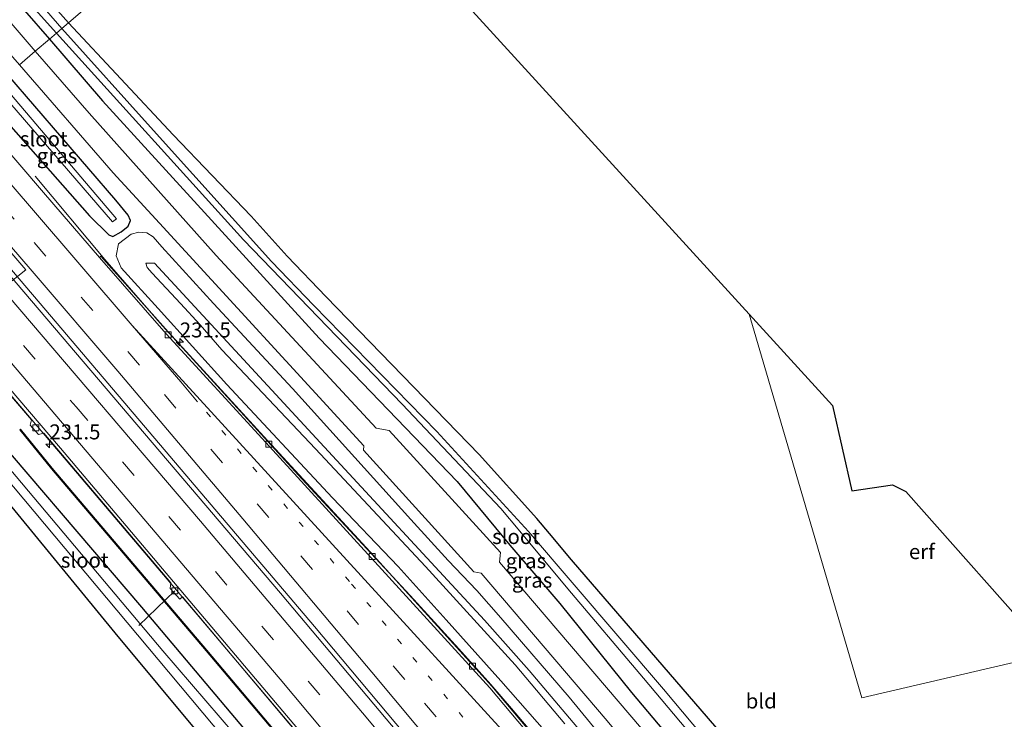
# Model space of a CAD drawing. Units: metres. Extents: x 260000 to 267639, y 575000 to 579218.
# Drawn here: x 262242 to 262407, y 577708 to 577824 of the extents above; entities that cross this region are included whole.
import ezdxf
from ezdxf.enums import TextEntityAlignment as Align

# ---------------------------------------------------------------- set-up
doc = ezdxf.new("R2010")
doc.units = ezdxf.units.M
doc.linetypes.add('VW-1-3_STREEP', pattern=[4, 1, -3])
doc.linetypes.add('VW-3-9_STREEP', pattern=[12, 3, -9])
doc.layers.get('0').update_dxf_attribs({"lineweight": 25})
for name, color, linetype, lineweight in [('B-ME-AL-OVERIG-L-B1', 7, 'Continuous', 18), ('B-ME-AM-KILOMETR-S-B1', 7, 'Continuous', 18), ('B-ME-BV-GELEIDECONSTRUCTIE-GELEIDERAIL-L-B1', 213, 'BV-GELEIDERAIL', 18), ('B-ME-GW-KRUINLIJN-L-B1', 93, 'Continuous', 18), ('B-ME-GW-TEENLIJN-L-B1', 93, 'Continuous', 18), ('B-ME-IE-GRASLAND-GV-B6', 93, 'Continuous', 18), ('B-ME-IE-GRONDWERKLIJN-GROND_INGERICHT-GV-B6', 253, 'Continuous', 18), ('B-ME-IE-HULPGEOMETRIE-L-B1', 53, 'Continuous', 18), ('B-ME-KW-GELUIDSWERING-GV-B6', 8, 'Continuous', 18), ('B-ME-KW-SCHERM-L-B1', 8, 'Continuous', 18), ('B-ME-OG-WATER-GV-B6', 153, 'Continuous', 18), ('B-ME-VH-VERH_SOORT-BETON-OVERIG-GV-B6', 8, 'IE-TERREINAFSCHEIDING-NATUURLIJK-HOUTWAL', 18), ('B-ME-VH-VERH_SOORT-BITUMEN-GV-B6', 8, 'IE-TERREINAFSCHEIDING-NATUURLIJK-HOUTWAL', 18), ('B-ME-VV-KOLK-S-B1', 8, 'Continuous', 18), ('B-ME-VW-MARKERING-13STREEP-045-L-B1', 255, 'VW-1-3_STREEP', 18), ('B-ME-VW-MARKERING-39STREEP-015-L-B1', 255, 'VW-3-9_STREEP', 18), ('B-ME-VW-MARKERING-STREEP-015-L-B1', 7, 'Continuous', 18)]:
    doc.layers.add(name, color=color, linetype=linetype, lineweight=lineweight)
doc.layers.add('B-ME-GW-INSTEEKWATERGANG-L-B1', color=10, linetype='Continuous')
doc.layers.add('B-ME-KG-KADASTRAAL-OPNAMEDTMGRENS-L-B1', color=10, linetype='Continuous')
doc.styles.add('NLCS-ISO', font='NLCS-ISO.TTF')
doc.linetypes.add('BV-GELEIDERAIL', pattern='A,10,-3,[108,NLCS.SHX,S=1,R=0,X=0,Y=0],-3', length=16)
doc.linetypes.add('IE-TERREINAFSCHEIDING-NATUURLIJK-HOUTWAL', pattern='A,7,-1.5,[67,NLCS.SHX,S=0.75,R=45,X=0,Y=0],-1.5,7,-1.5,[70,NLCS.SHX,S=0.75,R=0,X=0,Y=0],-1.5', length=20)

# ---------------------------------------------------------------- blocks, each defined once
blk = doc.blocks.new('hecto')
for p, q in [((0, 0.625), (-0.625, 0)), ((0, -0.625), (0, 0.625)), ((-0.625, 0), (0.625, 0)), ((0.625, 0), (0, -0.625))]:
    blk.add_line(p, q)
blk = doc.blocks.new('kolk')
blk.add_lwpolyline([(-0.5, -0.5), (0.5, -0.5), (0.5, 0.5), (-0.5, 0.5)], close=True)

msp = doc.modelspace()

# ---------------------------------------------------------------- linework, layer by layer
at = {"layer": 'B-ME-AL-OVERIG-L-B1'}
msp.add_line((262268.383, 577728.974, -0.848), (262262.365, 577723.168, -2.488), dxfattribs=at)
at = {"layer": 'B-ME-BV-GELEIDECONSTRUCTIE-GELEIDERAIL-L-B1'}
for points in [[(262224.808, 577801.648, 0.012), (262246.815, 577775.855, 0.162), (262291.73, 577723.036, 0.372), (262338.819, 577666.867, 0.546), (262356.675, 577645.281, 0.546), (262362.308, 577638.694, 0.558), (262370.356, 577629.82, 0.57), (262377.342, 577621.703, 0.585), (262385.733, 577611.539, 0.585), (262389.964, 577606.415, 0.585), (262400.947, 577591.332, 0.585), (262404.237, 577587.151, 0.543), (262438.697, 577544.334, 0.537), (262478.806, 577494.493, 0.537), (262510.743, 577454.796, 0.417)], [(262510.149, 577454.305, 0.417), (262483.274, 577487.742, 0.441), (262456.551, 577521.004, 0.519), (262416.379, 577570.811, 0.531), (262399.39, 577591.81, 0.588), (262390.343, 577601.626, 0.582), (262386.952, 577605.563, 0.582), (262371.661, 577624.007, 0.561), (262362.215, 577636.928, 0.561), (262357.953, 577642.676, 0.561), (262325.474, 577681.704, 0.492), (262286.044, 577728.621, 0.363), (262239.323, 577783.454, 0.066), (262224.352, 577800.997, 0.051)], [(262245.064, 577798.227, -0.89), (262256.686, 577784.337, -0.224), (262266.309, 577773.279, -0.026), (262289.631, 577747.717, -0.041), (262296.872, 577739.919, 0.003), (262307.679, 577728.181, 0.009), (262315.819, 577719.293, 0.009), (262321.195, 577713.336, 0.009), (262324.623, 577709.318, 0.009), (262336.692, 577695.109, 0.009), (262359.605, 577667.374, 0.123), (262383.411, 577638.665, 0.228), (262403.009, 577615.021, 0.228), (262428.188, 577583.989, 0.216), (262450.785, 577556.108, 0.114), (262478.588, 577521.923, 0.216), (262491.386, 577506.531, 0.216), (262506.833, 577488.196, 0.174), (262518.916, 577473.897, 0.09), (262523.162, 577468.831, 0.099), (262524.027, 577467.978, 0.084)], [(262214.404, 577792.523, -0.119), (262233.567, 577770.29, -0.089), (262251.198, 577749.718, 0.027), (262272.711, 577724.289, 0.057), (262295.112, 577697.842, 0.129), (262321.541, 577666.078, 0.243), (262358.853, 577620.883, 0.255), (262366.982, 577610.71, 0.312), (262375.918, 577598.718, 0.306), (262393.511, 577575.276, 0.3), (262414.421, 577547.649, 0.171), (262435.823, 577520.396, 0.192), (262446.567, 577506.861, 0.123), (262458.73, 577491.055, -0.533)]]:
    msp.add_polyline3d(points, dxfattribs=at)
at = {"layer": 'B-ME-GW-INSTEEKWATERGANG-L-B1'}
for points in [[(262250.59, 577823.858, -1.531), (262244.06, 577831.351, -1.645), (262237.976, 577838.286, -1.648), (262235.921, 577840.29, -1.681), (262235.324, 577840.731, -1.681), (262234.843, 577840.87, -1.681), (262234.044, 577840.793, -1.681), (262233.552, 577840.406, -1.681), (262233.112, 577839.782, -1.681), (262232.812, 577839.253, -1.681), (262232.883, 577838.673, -1.681), (262233.251, 577837.664, -1.681), (262235.233, 577834.753, -1.681), (262243.285, 577825.915, -1.69), (262247.442, 577821.155, -1.726)], [(262369.521, 577693.768, -0.44), (262334.68, 577734.144, -0.851), (262331.002, 577738.563, -0.989), (262328.896, 577741.087, -0.869), (262319.262, 577751.745, -0.914), (262293.689, 577778.113, -0.776), (262287.155, 577784.878, -0.8), (262281.143, 577791.593, -0.881), (262268.091, 577805.161, -1.157), (262250.59, 577823.858, -1.531)], [(262247.442, 577821.155, -1.726), (262256.313, 577810.826, -1.703), (262273.356, 577792.157, -1.388), (262292.484, 577771.19, -1.145), (262315.573, 577747.223, -0.737), (262324.36, 577736.604, -0.656), (262332.711, 577726.878, -0.677), (262344.698, 577711.999, -0.506), (262355.992, 577698.574, -0.5)], [(262236.415, 577811.683, -1.054), (262254.12, 577791.647, -1.055), (262257.357, 577788.475, -1.055), (262258.034, 577788.155, -1.055), (262259.422, 577788.968, -1.055), (262260.572, 577789.891, -1.106), (262260.978, 577790.855, -1.157), (262260.586, 577791.748, -1.244), (262258.547, 577794.259, -1.34), (262240.49, 577815.184, -1.516)], [(262237.031, 577747.901, -1.085), (262258.357, 577721.972, -0.86), (262279.659, 577696.432, -0.695), (262315.251, 577653.436, -0.578), (262332.59, 577631.929, -0.131), (262339.896, 577623.087, 0.054), (262341.795, 577620.802, 0.087), (262343.561, 577619.489, 0.012), (262345.026, 577619.28, -0.185), (262346.221, 577619.672, -0.398), (262347.18, 577620.152, -0.485), (262347.9, 577620.707, -0.563), (262348.521, 577621.643, -0.641), (262348.307, 577622.715, -0.671), (262347.43, 577624.69, -0.695), (262345.75, 577627.073, -0.71), (262335.568, 577639.862, -0.818), (262300.78, 577681.258, -0.98), (262262.855, 577726.274, -0.98), (262233.014, 577761.111, -1.121)]]:
    msp.add_polyline3d(points, dxfattribs=at)
at = {"layer": 'B-ME-GW-KRUINLIJN-L-B1'}
msp.add_polyline3d([(262336.15, 577705.539, 1.821), (262327.617, 577715.658, 1.821), (262320.145, 577724.081, 1.821), (262291.982, 577754.477, 1.827), (262264.996, 577783.709, 1.386), (262263.553, 577783.713, 1.455), (262263.759, 577782.984, 1.455), (262264.599, 577782.065, 1.515), (262269.335, 577776.959, 1.665), (262272.634, 577773.421, 1.773), (262276.217, 577769.26, 1.839), (262291.915, 577752.685, 1.839), (262310.255, 577733.031, 1.839), (262325.236, 577716.625, 1.875), (262333.562, 577706.767, 1.923)], dxfattribs=at)
at = {"layer": 'B-ME-GW-TEENLIJN-L-B1'}
msp.add_polyline3d([(262331.762, 577703.807, -0.572), (262322.842, 577713.939, -0.599), (262313.724, 577724.157, -0.599), (262305.681, 577733.061, -0.599), (262294.731, 577744.525, -0.599), (262277.077, 577763.474, -0.599), (262265.615, 577776.161, -0.599), (262259.436, 577782.962, -0.713), (262258.579, 577784.956, -0.74), (262258.99, 577786.931, -0.875), (262261.067, 577788.552, -0.962), (262262.37, 577788.904, -1.04), (262263.726, 577788.811, -1.04), (262264.761, 577788.097, -1.04), (262266.201, 577786.421, -1.04), (262274.826, 577776.966, -0.929), (262288.03, 577762.802, -0.74), (262307.812, 577740.91, -0.464), (262314.066, 577734.048, -0.407), (262318.819, 577729.023, -0.38), (262322.843, 577724.451, -0.353), (262334.274, 577711.236, -0.203), (262345.477, 577697.582, -0.089)], dxfattribs=at)
at = {"layer": 'B-ME-IE-GRASLAND-GV-B6'}
for points in [[(262232.05, 577843.634, -1.555), (262234.843, 577840.87, -1.681), (262234.044, 577840.793, -1.681), (262233.552, 577840.406, -1.681), (262233.112, 577839.782, -1.681), (262232.812, 577839.253, -1.681), (262232.883, 577838.673, -1.681), (262233.251, 577837.664, -1.681), (262235.233, 577834.753, -1.681), (262243.285, 577825.915, -1.69), (262247.442, 577821.155, -1.726), (262245.061, 577819.11, -1.573), (262234.289, 577831.647, -1.555), (262232.31, 577834.352, -1.555), (262231.348, 577835.976, -1.555), (262230.833, 577837.245, -1.555), (262230.567, 577838.146, -1.555), (262230.318, 577839.342, -1.555), (262230.328, 577840.7, -1.555), (262230.792, 577841.947, -1.555), (262231.354, 577842.836, -1.555), (262232.05, 577843.634, -1.555)], [(262249.509, 577822.93, -2.812), (262239.972, 577833.957, -2.812)], [(262244.06, 577831.351, -1.645), (262250.59, 577823.858, -1.531), (262249.509, 577822.93, -2.812)], [(262243.058, 577828.384, -2.812), (262248.593, 577822.143, -2.812), (262247.442, 577821.155, -1.726), (262243.285, 577825.915, -1.69)], [(262249.509, 577822.93, -2.812), (262250.59, 577823.858, -1.531), (262268.091, 577805.161, -1.157), (262281.143, 577791.593, -0.881), (262287.155, 577784.878, -0.8), (262293.689, 577778.113, -0.776), (262319.262, 577751.745, -0.914), (262328.896, 577741.087, -0.869), (262331.002, 577738.563, -0.989), (262334.68, 577734.144, -0.851), (262369.521, 577693.768, -0.44)], [(262372.834, 577685.386, -2.813), (262350.054, 577712.585, -2.813), (262327.498, 577738.909, -2.813), (262312.186, 577755.587, -2.813), (262291.6, 577776.645, -2.813), (262284.546, 577784.016, -2.813), (262264.793, 577805.869, -2.813), (262249.509, 577822.93, -2.812)], [(262407.109, 577640.559, -0.182), (262404.97, 577640.377, -0.248), (262402.785, 577640.781, -0.323), (262400.867, 577641.566, -0.377), (262399.431, 577642.697, -0.338), (262397.31, 577644.745, -0.338), (262394.662, 577648.156, -0.338), (262381.399, 577663.813, -0.32), (262346.332, 577705.971, -0.386), (262322.66, 577733.799, -0.515), (262322.824, 577735.4, -0.542), (262304.192, 577755.765, -0.749), (262302.026, 577756.168, -0.758), (262275.316, 577785.013, -1.205), (262254.082, 577808.753, -1.46), (262245.061, 577819.11, -1.573), (262247.442, 577821.155, -1.726), (262256.313, 577810.826, -1.703)], [(262355.992, 577698.574, -0.5), (262344.698, 577711.999, -0.506), (262332.711, 577726.878, -0.677), (262324.36, 577736.604, -0.656), (262315.573, 577747.223, -0.737), (262292.484, 577771.19, -1.145), (262273.356, 577792.157, -1.388), (262256.313, 577810.826, -1.703), (262247.442, 577821.155, -1.726), (262248.593, 577822.143, -2.812), (262279.837, 577787.597, -2.813), (262306.349, 577760.158, -2.813), (262322.872, 577742.765, -2.813), (262326.021, 577738.937, -2.813), (262334.032, 577729.32, -2.813), (262346.709, 577714.422, -2.813), (262372.342, 577683.946, -2.813)], [(262242.455, 577816.871, -1.495), (262258.073, 577798.788, -1.37)], [(262236.415, 577811.683, -1.054), (262238.333, 577813.331, -2.743), (262257.94, 577790.605, -2.744), (262258.658, 577791.119, -2.744), (262239.154, 577814.036, -2.743), (262240.49, 577815.184, -1.516), (262258.547, 577794.259, -1.34), (262260.586, 577791.748, -1.244), (262260.978, 577790.855, -1.157), (262260.572, 577789.891, -1.106), (262259.422, 577788.968, -1.055), (262258.034, 577788.155, -1.055), (262257.357, 577788.475, -1.055), (262254.12, 577791.647, -1.055), (262236.415, 577811.683, -1.054)], [(262236.415, 577811.683, -1.054), (262254.12, 577791.647, -1.055), (262257.357, 577788.475, -1.055), (262258.034, 577788.155, -1.055), (262259.422, 577788.968, -1.055), (262260.572, 577789.891, -1.106), (262260.978, 577790.855, -1.157), (262260.586, 577791.748, -1.244), (262258.547, 577794.259, -1.34), (262240.49, 577815.184, -1.516)], [(262507.303, 577487.715, -0.674), (262492.187, 577505.502, -0.636), (262476.068, 577524.876, -0.617), (262460.663, 577543.858, -0.622), (262444.846, 577563.333, -0.619), (262428.737, 577583.221, -0.598), (262406.627, 577610.593, -0.543), (262392.637, 577627.586, -0.554), (262374.531, 577649.444, -0.539), (262349.99, 577678.958, -0.598), (262321.346, 577713.067, -0.607), (262301.025, 577735.478, -0.595), (262283.885, 577754.116, -0.571), (262267.271, 577772.233, -0.582), (262256.01, 577784.894, -0.61), (262255.787, 577784.693, -0.537), (262246.429, 577795.506, -0.55), (262234.174, 577809.758, -0.565)], [(262256.313, 577810.826, -1.703), (262273.356, 577792.157, -1.388), (262292.484, 577771.19, -1.145), (262315.573, 577747.223, -0.737), (262324.36, 577736.604, -0.656), (262332.711, 577726.878, -0.677), (262344.698, 577711.999, -0.506), (262355.992, 577698.574, -0.5), (262383.5, 577666.058, -0.5), (262393.116, 577654.623, -0.5), (262397.736, 577649.566, -0.443), (262399.937, 577646.854, -0.335), (262400.923, 577645.859, -0.317), (262402.273, 577644.568, -0.281), (262403.225, 577644.142, -0.26), (262404.278, 577644.219, -0.26), (262405.505, 577645.13, -0.26), (262406.099, 577645.927, -0.26), (262406.417, 577646.486, -0.26), (262406.657, 577647.678, -0.119), (262411.102, 577641.303, -0.011)], [(262222.739, 577799.935, -0.664), (262226.1, 577802.822, -0.319), (262243.493, 577782.592, -0.288), (262239.982, 577779.816, -0.545), (262222.739, 577799.935, -0.664)], [(262258.073, 577798.788, -1.37), (262265.845, 577790.428, -1.247), (262299.968, 577753.229, -0.707), (262299.897, 577752.498, -0.674), (262318.353, 577732.133, -0.503), (262319.571, 577731.939, -0.503), (262340.635, 577707.258, -0.347), (262357.451, 577687.075, -0.26), (262379.602, 577660.251, -0.275), (262388.776, 577648.214, -0.266), (262394.127, 577640.957, -0.29), (262401.168, 577631.725, -0.332), (262404.456, 577627.187, -0.332), (262412.599, 577616.869, -0.332)], [(262331.762, 577703.807, -0.572), (262322.842, 577713.939, -0.599), (262313.724, 577724.157, -0.599), (262305.681, 577733.061, -0.599), (262294.731, 577744.525, -0.599), (262277.077, 577763.474, -0.599), (262265.615, 577776.161, -0.599), (262259.436, 577782.962, -0.713), (262258.579, 577784.956, -0.74), (262258.99, 577786.931, -0.875), (262261.067, 577788.552, -0.962), (262262.37, 577788.904, -1.04), (262263.726, 577788.811, -1.04), (262264.761, 577788.097, -1.04), (262266.201, 577786.421, -1.04), (262274.826, 577776.966, -0.929), (262288.03, 577762.802, -0.74), (262307.812, 577740.91, -0.464), (262314.066, 577734.048, -0.407), (262318.819, 577729.023, -0.38), (262322.843, 577724.451, -0.353), (262334.274, 577711.236, -0.203), (262345.477, 577697.582, -0.089)], [(262345.477, 577697.582, -0.089), (262334.274, 577711.236, -0.203), (262322.843, 577724.451, -0.353), (262318.819, 577729.023, -0.38), (262314.066, 577734.048, -0.407), (262307.812, 577740.91, -0.464), (262288.03, 577762.802, -0.74), (262274.826, 577776.966, -0.929), (262266.201, 577786.421, -1.04), (262264.761, 577788.097, -1.04), (262263.726, 577788.811, -1.04), (262262.37, 577788.904, -1.04), (262261.067, 577788.552, -0.962), (262258.99, 577786.931, -0.875), (262258.579, 577784.956, -0.74), (262259.436, 577782.962, -0.713), (262265.615, 577776.161, -0.599), (262277.077, 577763.474, -0.599), (262294.731, 577744.525, -0.599), (262305.681, 577733.061, -0.599), (262313.724, 577724.157, -0.599), (262322.842, 577713.939, -0.599), (262331.762, 577703.807, -0.572)], [(262333.562, 577706.767, 1.923), (262325.236, 577716.625, 1.875), (262310.255, 577733.031, 1.839), (262291.915, 577752.685, 1.839), (262276.217, 577769.26, 1.839), (262272.634, 577773.421, 1.773), (262269.335, 577776.959, 1.665), (262264.599, 577782.065, 1.515), (262263.759, 577782.984, 1.455), (262263.553, 577783.713, 1.455), (262264.996, 577783.709, 1.386), (262291.982, 577754.477, 1.827), (262320.145, 577724.081, 1.821), (262327.617, 577715.658, 1.821), (262336.15, 577705.539, 1.821)], [(262336.15, 577705.539, 1.821), (262327.617, 577715.658, 1.821), (262320.145, 577724.081, 1.821), (262291.982, 577754.477, 1.827), (262264.996, 577783.709, 1.386), (262263.553, 577783.713, 1.455), (262263.759, 577782.984, 1.455), (262264.599, 577782.065, 1.515), (262269.335, 577776.959, 1.665), (262272.634, 577773.421, 1.773), (262276.217, 577769.26, 1.839), (262291.915, 577752.685, 1.839), (262310.255, 577733.031, 1.839), (262325.236, 577716.625, 1.875), (262333.562, 577706.767, 1.923)], [(262229.758, 577774.581, -0.809), (262244.457, 577757.568, -0.809), (262244.238, 577756.677, -0.809), (262245.587, 577755.081, -0.809), (262246.466, 577755.298, -0.809), (262267.702, 577730.303, -0.74), (262267.631, 577729.355, -0.74), (262269.224, 577727.6, -0.689), (262269.639, 577727.983, -0.689), (262290.132, 577703.696, -0.635)], [(262233.014, 577761.111, -1.121), (262262.855, 577726.274, -0.98), (262300.78, 577681.258, -0.98), (262335.568, 577639.862, -0.818), (262345.75, 577627.073, -0.71), (262347.43, 577624.69, -0.695), (262348.307, 577622.715, -0.671), (262348.521, 577621.643, -0.641), (262347.9, 577620.707, -0.563), (262347.18, 577620.152, -0.485), (262346.221, 577619.672, -0.398), (262345.026, 577619.28, -0.185), (262343.561, 577619.489, 0.012), (262341.795, 577620.802, 0.087), (262339.896, 577623.087, 0.054), (262332.59, 577631.929, -0.131), (262315.251, 577653.436, -0.578), (262279.659, 577696.432, -0.695), (262258.357, 577721.972, -0.86), (262237.031, 577747.901, -1.085)], [(262300.78, 577681.258, -0.98), (262262.855, 577726.274, -0.98), (262233.014, 577761.111, -1.121)], [(262302.049, 577685.525, -0.479), (262273.753, 577719.067, -0.572), (262247.878, 577749.468, -0.629), (262242.593, 577755.989, -0.668), (262242.465, 577755.885, -0.773), (262247.751, 577749.363, -0.809), (262273.627, 577718.96, -0.782), (262301.922, 577685.419, -0.677)], [(262234.464, 577754.603, -2.675), (262265.59, 577717.536, -2.675), (262304.064, 577671.58, -2.675), (262344.466, 577623.373, -2.675), (262346.288, 577620.907, -2.675), (262347.418, 577621.823, -2.675), (262319.62, 577656.08, -2.675), (262292.704, 577688.335, -2.675), (262266.382, 577718.958, -2.675), (262241.858, 577748.081, -2.675)]]:
    msp.add_polyline3d(points, dxfattribs=at)
at = {"layer": 'B-ME-IE-GRONDWERKLIJN-GROND_INGERICHT-GV-B6'}
for points in [[(262227.763, 577849.006, -1.714), (262227.051, 577850.62, -1.714), (262223.816, 577854.395, -1.714), (262213.816, 577866.041, -1.669), (262183.39, 577900.678, -1.675), (262138.619, 577951.907, -1.453), (262087.793, 578008.023, -1.759), (262044.955, 578055.578, -1.913), (262058.534, 578068.284, -1.64), (262096.39, 578078.749, -1.342), (262289.462, 577857.25, -1.321), (262250.59, 577823.858, -1.531), (262244.06, 577831.351, -1.645), (262237.976, 577838.286, -1.648), (262235.921, 577840.29, -1.681), (262235.324, 577840.731, -1.681), (262234.843, 577840.87, -1.681), (262232.05, 577843.634, -1.555), (262230.045, 577846.227, -1.555), (262227.763, 577849.006, -1.714)], [(262411.102, 577641.303, -0.011), (262406.657, 577647.678, -0.119), (262406.181, 577648.842, -0.071), (262401.993, 577654.594, -0.149), (262369.521, 577693.768, -0.44), (262334.68, 577734.144, -0.851), (262331.002, 577738.563, -0.989), (262328.896, 577741.087, -0.869), (262319.262, 577751.745, -0.914), (262293.689, 577778.113, -0.776), (262287.155, 577784.878, -0.8), (262281.143, 577791.593, -0.881), (262268.091, 577805.161, -1.157), (262250.59, 577823.858, -1.531), (262289.462, 577857.25, -1.321), (262364.332, 577775.22, -0.533)], [(262364.332, 577775.22, -0.533), (262383.19, 577711.084, -0.32), (262409.454, 577717.236, 0.423)], [(262409.454, 577717.236, 0.423), (262383.19, 577711.084, -0.32), (262364.332, 577775.22, -0.533), (262378.267, 577759.952, -0.533), (262381.491, 577745.699, -0.533), (262388.308, 577746.674, 0.237), (262390.534, 577745.562, 0.237), (262414.508, 577718.51, 0.237), (262412.543, 577718.176, 0.456), (262409.454, 577717.236, 0.423)], [(262237.031, 577747.901, -1.085), (262258.357, 577721.972, -0.86), (262279.659, 577696.432, -0.695)]]:
    msp.add_polyline3d(points, dxfattribs=at)
at = {"layer": 'B-ME-IE-HULPGEOMETRIE-L-B1'}
msp.add_polyline3d([(262242.455, 577816.871, -1.495), (262245.061, 577819.11, -1.573), (262247.442, 577821.155, -1.726), (262248.593, 577822.143, -2.812), (262249.509, 577822.93, -2.812), (262250.59, 577823.858, -1.531), (262289.462, 577857.25, -1.321)], dxfattribs=at)
at = {"layer": 'B-ME-KG-KADASTRAAL-OPNAMEDTMGRENS-L-B1'}
msp.add_polyline3d([(262084.409, 578092.494, -1.319), (262096.39, 578078.749, -1.342), (262289.462, 577857.25, -1.321), (262364.332, 577775.22, -0.533), (262378.267, 577759.952, -0.533), (262381.491, 577745.699, -0.533), (262388.308, 577746.674, 0.237), (262390.534, 577745.562, 0.237), (262414.508, 577718.51, 0.237), (262467.905, 577655.327, 0.072), (262488.937, 577628.446, 0.519), (262490.543, 577626.394, 0.555), (262492.681, 577623.662, 0.525), (262494.111, 577621.834, 0.522), (262527.304, 577579.41, -0.296), (262529.707, 577576.338, -1.472), (262537.709, 577566.11, -1.472), (262539.676, 577563.596, -0.29), (262543.576, 577558.611, -0.296), (262575.576, 577517.714, -0.029)], dxfattribs=at)
at = {"layer": 'B-ME-KW-GELUIDSWERING-GV-B6'}
msp.add_polyline3d([(262361.488, 577612.977, -0.353), (262360.336, 577614.436, -0.491), (262355.35, 577620.761, -0.479), (262345.295, 577633.096, -0.53), (262337.715, 577642.379, -0.656), (262322.436, 577660.812, -0.608), (262301.922, 577685.419, -0.677), (262273.627, 577718.96, -0.782), (262247.751, 577749.363, -0.809), (262242.465, 577755.885, -0.773), (262242.593, 577755.989, -0.668), (262247.878, 577749.468, -0.629), (262273.753, 577719.067, -0.572), (262302.049, 577685.525, -0.479), (262322.563, 577660.917, -0.431), (262337.842, 577642.484, -0.431), (262345.423, 577633.201, -0.431), (262355.479, 577620.864, -0.431), (262360.466, 577614.539, -0.431), (262361.858, 577612.776, -0.32), (262366.685, 577606.661, -0.338), (262367.93, 577605.087, -0.431), (262377.585, 577592.347, -0.431), (262406.392, 577554.087, -0.431)], dxfattribs=at)
at = {"layer": 'B-ME-KW-SCHERM-L-B1'}
msp.add_polyline3d([(262438.537, 577513.097, 1.383), (262406.327, 577554.037, 1.386), (262377.52, 577592.298, 1.386), (262367.865, 577605.037, 1.386), (262360.402, 577614.488, 1.386), (262355.415, 577620.813, 1.359), (262345.36, 577633.149, 1.359), (262337.779, 577642.432, 1.302), (262322.5, 577660.865, 1.248), (262301.986, 577685.473, 1.248), (262273.691, 577719.014, 1.23), (262247.815, 577749.416, 1.23), (262242.598, 577755.861, 1.107)], dxfattribs=at)
at = {"layer": 'B-ME-OG-WATER-GV-B6'}
for points in [[(262249.509, 577822.93, -2.812), (262248.593, 577822.143, -2.812), (262243.058, 577828.384, -2.812), (262240.408, 577831.545, -2.812), (262238.739, 577833.54, -2.812), (262235.42, 577837.049, -2.812), (262233.845, 577838.551, -2.812), (262234.667, 577839.39, -2.812), (262236.553, 577837.762, -2.812), (262239.972, 577833.957, -2.812), (262249.509, 577822.93, -2.812)], [(262249.509, 577822.93, -2.812), (262264.793, 577805.869, -2.813), (262284.546, 577784.016, -2.813), (262291.6, 577776.645, -2.813), (262312.186, 577755.587, -2.813), (262327.498, 577738.909, -2.813), (262350.054, 577712.585, -2.813), (262372.834, 577685.386, -2.813), (262391.733, 577662.564, -2.813), (262404.226, 577647.278, -2.813), (262403.662, 577646.795, -2.813), (262394.35, 577658.321, -2.813), (262372.342, 577683.946, -2.813), (262346.709, 577714.422, -2.813), (262334.032, 577729.32, -2.813), (262326.021, 577738.937, -2.813), (262322.872, 577742.765, -2.813), (262306.349, 577760.158, -2.813), (262279.837, 577787.597, -2.813), (262248.593, 577822.143, -2.812), (262249.509, 577822.93, -2.812)], [(262238.333, 577813.331, -2.743), (262239.154, 577814.036, -2.743), (262258.658, 577791.119, -2.744), (262257.94, 577790.605, -2.744), (262238.333, 577813.331, -2.743)], [(262210.173, 577789.141, -2.674), (262213.372, 577784.488, -2.675), (262216.098, 577780.197, -2.675), (262225.348, 577768.139, -2.675), (262227.028, 577765.601, -2.675), (262230.155, 577761.86, -2.675), (262233.673, 577757.729, -2.675), (262241.858, 577748.081, -2.675), (262266.382, 577718.958, -2.675), (262292.704, 577688.335, -2.675), (262319.62, 577656.08, -2.675), (262347.418, 577621.823, -2.675), (262346.288, 577620.907, -2.675), (262344.466, 577623.373, -2.675), (262304.064, 577671.58, -2.675), (262265.59, 577717.536, -2.675), (262234.464, 577754.603, -2.675), (262226.51, 577763.564, -2.675), (262225.271, 577765.2, -2.675), (262223.511, 577767.773, -2.675), (262213.278, 577782.192, -2.675), (262209.04, 577788.168, -2.674), (262210.173, 577789.141, -2.674)]]:
    msp.add_polyline3d(points, dxfattribs=at)
at = {"layer": 'B-ME-VH-VERH_SOORT-BETON-OVERIG-GV-B6'}
for points in [[(262428.406, 577582.92, -0.536), (262406.283, 577610.231, -0.475), (262392.225, 577627.297, -0.467), (262374.159, 577649.136, -0.47), (262349.623, 577678.71, -0.534), (262321.014, 577712.754, -0.534), (262300.644, 577735.088, -0.51), (262283.594, 577753.77, -0.507), (262266.922, 577771.924, -0.527), (262255.787, 577784.693, -0.537), (262256.01, 577784.894, -0.61), (262267.271, 577772.233, -0.582), (262283.885, 577754.116, -0.571), (262301.025, 577735.478, -0.595), (262321.346, 577713.067, -0.607), (262349.99, 577678.958, -0.598), (262374.531, 577649.444, -0.539), (262392.637, 577627.586, -0.554), (262406.627, 577610.593, -0.543), (262428.737, 577583.221, -0.598)], [(262230.127, 577775.194, -0.806), (262249.256, 577752.833, -0.743), (262295.552, 577698.081, -0.644), (262339.411, 577645.396, -0.527), (262364.707, 577614.173, -0.476), (262369.638, 577607.931, -0.467), (262382.134, 577591.758, -0.467), (262412.915, 577550.687, -0.572), (262433.295, 577524.414, -0.554), (262446.211, 577508.391, -0.59), (262460.635, 577490.168, -0.59), (262483.268, 577461.905, -0.611)], [(262290.132, 577703.696, -0.635), (262269.639, 577727.983, -0.689), (262269.224, 577727.6, -0.689), (262267.631, 577729.355, -0.74), (262267.702, 577730.303, -0.74), (262246.466, 577755.298, -0.809), (262245.587, 577755.081, -0.809), (262244.238, 577756.677, -0.809), (262244.457, 577757.568, -0.809), (262229.758, 577774.581, -0.809)]]:
    msp.add_polyline3d(points, dxfattribs=at)
at = {"layer": 'B-ME-VH-VERH_SOORT-BITUMEN-GV-B6'}
for points in [[(262234.289, 577831.647, -1.555), (262245.061, 577819.11, -1.573), (262242.455, 577816.871, -1.495), (262231.693, 577829.24, -1.546)], [(262412.599, 577616.869, -0.332), (262404.456, 577627.187, -0.332), (262401.168, 577631.725, -0.332), (262394.127, 577640.957, -0.29), (262388.776, 577648.214, -0.266), (262379.602, 577660.251, -0.275), (262357.451, 577687.075, -0.26), (262340.635, 577707.258, -0.347), (262319.571, 577731.939, -0.503), (262318.353, 577732.133, -0.503), (262299.897, 577752.498, -0.674), (262299.968, 577753.229, -0.707), (262265.845, 577790.428, -1.247), (262258.073, 577798.788, -1.37), (262242.455, 577816.871, -1.495), (262245.061, 577819.11, -1.573), (262254.082, 577808.753, -1.46)], [(262234.174, 577809.758, -0.565), (262246.429, 577795.506, -0.55), (262255.787, 577784.693, -0.537), (262266.922, 577771.924, -0.527), (262283.594, 577753.77, -0.507), (262300.644, 577735.088, -0.51), (262321.014, 577712.754, -0.534), (262349.623, 577678.71, -0.534), (262374.159, 577649.136, -0.47), (262392.225, 577627.297, -0.467), (262406.283, 577610.231, -0.475), (262428.406, 577582.92, -0.536), (262444.507, 577563.023, -0.555), (262460.288, 577543.515, -0.549), (262475.763, 577524.557, -0.555), (262491.859, 577505.171, -0.58), (262506.946, 577487.392, -0.603)], [(262254.082, 577808.753, -1.46), (262275.316, 577785.013, -1.205), (262302.026, 577756.168, -0.758), (262304.192, 577755.765, -0.749), (262322.824, 577735.4, -0.542), (262322.66, 577733.799, -0.515), (262346.332, 577705.971, -0.386), (262381.399, 577663.813, -0.32), (262394.662, 577648.156, -0.338), (262397.31, 577644.745, -0.338), (262399.431, 577642.697, -0.338), (262400.867, 577641.566, -0.377), (262402.785, 577640.781, -0.323), (262404.97, 577640.377, -0.248), (262407.109, 577640.559, -0.182)], [(262239.982, 577779.816, -0.545), (262243.493, 577782.592, -0.288), (262226.1, 577802.822, -0.319)], [(262483.268, 577461.905, -0.611), (262460.635, 577490.168, -0.59), (262446.211, 577508.391, -0.59), (262433.295, 577524.414, -0.554), (262412.915, 577550.687, -0.572), (262382.134, 577591.758, -0.467), (262369.638, 577607.931, -0.467), (262364.707, 577614.173, -0.476), (262339.411, 577645.396, -0.527), (262295.552, 577698.081, -0.644), (262249.256, 577752.833, -0.743), (262230.127, 577775.194, -0.806)]]:
    msp.add_polyline3d(points, dxfattribs=at)
at = {"layer": 'B-ME-VW-MARKERING-13STREEP-045-L-B1'}
msp.add_polyline3d([(262273.68, 577758.809, -0.427), (262297.908, 577730.123, -0.387), (262321.024, 577702.487, -0.373), (262344.908, 577673.886, -0.363), (262369.759, 577643.956, -0.3), (262387.54, 577622.478, -0.318), (262402.277, 577604.531, -0.321), (262423.424, 577578.48, -0.372), (262439.635, 577558.317, -0.382), (262455.294, 577538.885, -0.378), (262475.427, 577513.76, -0.37)], dxfattribs=at)
at = {"layer": 'B-ME-VW-MARKERING-39STREEP-015-L-B1'}
for points in [[(262515.063, 577459.005, -0.402), (262513.052, 577461.485, -0.4), (262491.713, 577488.038, -0.335), (262465.529, 577520.635, -0.308), (262440.245, 577552.095, -0.315), (262414.554, 577584.041, -0.284), (262389.692, 577614.457, -0.259), (262387.829, 577616.736, -0.257), (262384.893, 577620.288, -0.253), (262368.538, 577640.076, -0.233), (262347.191, 577665.819, -0.26), (262327.432, 577689.513, -0.297), (262306.799, 577714.18, -0.319), (262284.098, 577741.217, -0.333), (262262.486, 577766.688, -0.347), (262241.516, 577791.071, -0.386), (262229.131, 577805.426, -0.405)], [(262219.668, 577797.29, -0.712), (262251.891, 577759.702, -0.557), (262298.76, 577704.356, -0.431), (262329.886, 577667.127, -0.281), (262368.465, 577620.487, -0.227), (262404.912, 577575.716, -0.227), (262437.081, 577535.853, -0.26), (262475.01, 577488.696, -0.266), (262505.921, 577450.135, -0.383)]]:
    msp.add_polyline3d(points, dxfattribs=at)
at = {"layer": 'B-ME-VW-MARKERING-STREEP-015-L-B1'}
for points in [[(262231.706, 577807.637, -0.48), (262244.089, 577793.295, -0.461), (262261.263, 577773.323, -0.448), (262269.373, 577763.881, -0.425), (262272.179, 577760.548, -0.415)], [(262512.607, 577456.622, -0.32), (262508.814, 577461.299, -0.314), (262481.397, 577495.452, -0.233), (262454.713, 577528.662, -0.239), (262427.301, 577562.781, -0.245), (262405.607, 577589.59, -0.199), (262386.439, 577613.022, -0.158), (262386.198, 577613.314, -0.158), (262381.382, 577619.146, -0.157), (262365.128, 577638.829, -0.154), (262344.448, 577663.743, -0.175), (262323.068, 577689.336, -0.188), (262301.322, 577715.374, -0.228), (262279.772, 577741.021, -0.249), (262258.84, 577765.668, -0.278), (262244.536, 577782.357, -0.296), (262226.542, 577803.202, -0.324)], [(262222.235, 577799.502, -0.628), (262240.519, 577778.277, -0.533), (262272.652, 577740.636, -0.449), (262299.725, 577708.583, -0.302), (262325.43, 577677.857, -0.248), (262354.605, 577642.765, -0.164), (262383.897, 577607.122, -0.14), (262412.195, 577572.178, -0.143), (262440.341, 577537.289, -0.197), (262469.475, 577501.11, -0.221), (262501.314, 577461.423, -0.269), (262508.397, 577452.537, -0.275)], [(262369.609, 577613.733, -0.281), (262326.186, 577666.198, -0.335), (262285.96, 577714.249, -0.518), (262240.747, 577767.397, -0.614), (262217.036, 577795.037, -0.808)], [(262261.263, 577773.323, -0.448), (262299.496, 577731.491, -0.436), (262323.634, 577705.115, -0.463), (262347.343, 577676.705, -0.454), (262372.201, 577646.785, -0.39), (262390.123, 577625.121, -0.392), (262404.399, 577607.789, -0.402), (262426.024, 577581.104, -0.465), (262442.236, 577560.967, -0.472), (262458.135, 577541.204, -0.474), (262477.812, 577517.224, -0.466), (262487.272, 577506.273, -0.493), (262490.753, 577502.353, -0.513), (262505.547, 577485.819, -0.542), (262522.854, 577466.563, -0.613)]]:
    msp.add_polyline3d(points, dxfattribs=at)

# ---------------------------------------------------------------- block references
at = {"layer": 'B-ME-AM-KILOMETR-S-B1', "rotation": 90}
for p in [(262269.211, 577770.532, -0.005), (262247.431, 577753.504, -0.008)]:
    msp.add_blockref('hecto', p, dxfattribs=at)
at = {"layer": 'B-ME-VV-KOLK-S-B1', "rotation": 90}
for p in [(262267.286, 577771.767, -0.677), (262245.145, 577756.218, -0.848), (262284.113, 577753.497, -0.659), (262301.33, 577734.722, -0.679), (262268.383, 577728.974, -0.848), (262318.135, 577716.425, -0.7)]:
    msp.add_blockref('kolk', p, dxfattribs=at)

# ---------------------------------------------------------------- texts
at = {"layer": 'B-ME-AM-KILOMETR-S-B1', "ltscale": 0.2, "style": 'NLCS-ISO'}
for p in [(262269.211, 577770.532, -0.005), (262247.431, 577753.504, -0.008)]:
    msp.add_text('231.5', height=2.5, dxfattribs=at).set_placement(p, align=Align.BOTTOM_LEFT)
at = {"layer": 'B-ME-IE-GRASLAND-GV-B6', "ltscale": 0.2, "style": 'NLCS-ISO'}
for p in [(262248.6965, 577801.6695), (262327.0495, 577734), (262328.0815, 577730.766)]:
    msp.add_text('gras', height=2.5, dxfattribs=at).set_placement(p, align=Align.MIDDLE_CENTER)
at = {"layer": 'B-ME-IE-GRONDWERKLIJN-GROND_INGERICHT-GV-B6', "ltscale": 0.2, "style": 'NLCS-ISO'}
for s, p in [('erf', (262393.2081, 577735.5349)), ('bld', (262366.3652, 577710.5804))]:
    msp.add_text(s, height=2.5, dxfattribs=at).set_placement(p, align=Align.MIDDLE_CENTER)
at = {"layer": 'B-ME-OG-WATER-GV-B6', "ltscale": 0.2, "style": 'NLCS-ISO'}
for p in [(262246.4836, 577804.4844), (262325.3931, 577738.0525), (262253.3254, 577734.1073)]:
    msp.add_text('sloot', height=2.5, dxfattribs=at).set_placement(p, align=Align.MIDDLE_CENTER)

doc.saveas('drawing.dxf')
